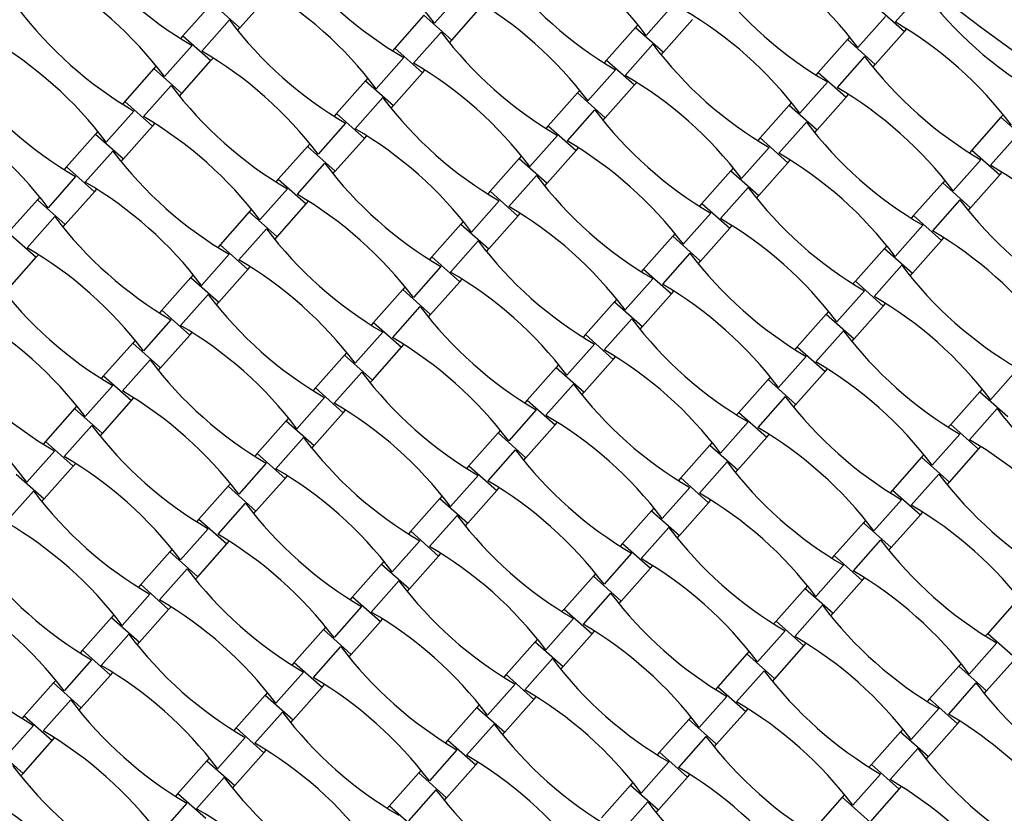
# Model space of a CAD drawing. Units: millimetres. Extents: x 6778 to 13578, y 8860 to 23587.
# Drawn here: x 9953 to 10438, y 13785 to 14176 of the extents above; entities that cross this region are included whole.
import ezdxf

# ---------------------------------------------------------------- set-up
doc = ezdxf.new("R2010")
doc.units = ezdxf.units.MM
doc.header["$LTSCALE"] = 100

msp = doc.modelspace()

# ---------------------------------------------------------------- linework, layer by layer
at = {"color": 7, "linetype": 'Continuous', "lineweight": 25}
for p, q in [((10061.17, 14172.02), (10075.52, 14188.17)), ((10170.6, 14189.64), (10157, 14174.32)), ((10397.64, 14190.23), (10384.04, 14174.91)), ((10047.42, 14184.23), (10033.07, 14168.08)), ((10047.42, 14184.23), (10061.17, 14172.02)), ((10165.52, 14166.02), (10179.86, 14182.17)), ((10274.95, 14183.64), (10261.34, 14168.32)), ((10374.78, 14182.39), (10388.54, 14170.17)), ((10055.93, 14175.93), (10042.33, 14160.61)), ((10151.76, 14178.23), (10137.41, 14162.08)), ((10151.76, 14178.23), (10165.52, 14166.02)), ((10269.86, 14160.02), (10284.2, 14176.17)), ((10379.29, 14177.65), (10365.68, 14162.33)), ((10060.02, 14170.71), (10061.17, 14172.02)), ((10256.1, 14172.24), (10241.76, 14156.09)), ((10257.26, 14173.54), (10256.1, 14172.24)), ((10256.1, 14172.24), (10269.86, 14160.02)), ((10388.54, 14170.17), (10389.7, 14171.47)), ((10033.07, 14168.08), (10031.92, 14166.78)), ((10033.07, 14168.08), (10046.83, 14155.86)), ((10160.27, 14169.93), (10146.67, 14154.61)), ((10360.44, 14166.24), (10346.1, 14150.09)), ((10361.6, 14167.54), (10360.44, 14166.24)), ((10360.44, 14166.24), (10374.2, 14154.02)), ((10374.2, 14154.02), (10388.54, 14170.17)), ((10037.58, 14163.34), (10023.97, 14148.02)), ((10137.41, 14162.08), (10136.26, 14160.78)), ((10137.41, 14162.08), (10151.17, 14149.87)), ((10164.36, 14164.71), (10165.52, 14166.02)), ((10264.61, 14163.93), (10251.01, 14148.61)), ((10046.83, 14155.86), (10047.99, 14157.17)), ((10141.92, 14157.34), (10128.31, 14142.02)), ((10268.7, 14158.71), (10269.86, 14160.02)), ((10368.96, 14157.93), (10355.35, 14142.61)), ((10018.73, 14151.93), (10004.39, 14135.78)), ((10019.89, 14153.24), (10018.73, 14151.93)), ((10018.73, 14151.93), (10032.49, 14139.71)), ((10032.49, 14139.71), (10046.83, 14155.86)), ((10241.76, 14156.09), (10240.6, 14154.78)), ((10241.76, 14156.09), (10255.51, 14143.87)), ((10373.04, 14152.71), (10374.2, 14154.02)), ((10124.23, 14147.24), (10123.07, 14145.93)), ((10136.83, 14133.72), (10151.17, 14149.87)), ((10151.17, 14149.87), (10152.33, 14151.17)), ((10246.26, 14151.34), (10232.65, 14136.02)), ((10346.1, 14150.09), (10344.94, 14148.78)), ((10346.1, 14150.09), (10359.85, 14137.87)), ((10027.25, 14143.63), (10013.64, 14128.31)), ((10123.07, 14145.93), (10108.73, 14129.78)), ((10123.07, 14145.93), (10136.83, 14133.72)), ((10241.17, 14127.72), (10255.51, 14143.87)), ((10255.51, 14143.87), (10256.67, 14145.17)), ((10350.6, 14145.34), (10337, 14130.03)), ((10031.33, 14138.41), (10032.49, 14139.71)), ((10131.59, 14137.63), (10117.98, 14122.31)), ((10227.41, 14139.94), (10213.07, 14123.78)), ((10228.57, 14141.24), (10227.41, 14139.94)), ((10227.41, 14139.94), (10241.17, 14127.72)), ((10345.51, 14121.72), (10359.85, 14137.87)), ((10359.85, 14137.87), (10361.01, 14139.17)), ((10004.39, 14135.78), (10003.23, 14134.48)), ((10004.39, 14135.78), (10018.15, 14123.56)), ((10135.67, 14132.41), (10136.83, 14133.72)), ((10331.75, 14133.94), (10317.41, 14117.79)), ((10332.91, 14135.24), (10331.75, 14133.94)), ((10331.75, 14133.94), (10345.51, 14121.72)), ((10008.89, 14131.04), (9995.29, 14115.72)), ((10108.73, 14129.78), (10107.57, 14128.48)), ((10108.73, 14129.78), (10122.49, 14117.57)), ((10235.93, 14131.63), (10222.32, 14116.31)), ((10240.01, 14126.41), (10241.17, 14127.72)), ((10436.1, 14127.94), (10421.75, 14111.79)), ((10437.25, 14129.24), (10436.1, 14127.94)), ((10436.1, 14127.94), (10449.85, 14115.72)), ((10003.8, 14107.41), (10018.15, 14123.56)), ((10018.15, 14123.56), (10019.3, 14124.87)), ((10113.23, 14125.04), (10099.63, 14109.72)), ((10213.07, 14123.78), (10211.91, 14122.48)), ((10213.07, 14123.78), (10226.83, 14111.57)), ((10340.27, 14125.63), (10326.67, 14110.31)), ((9990.04, 14119.63), (9975.7, 14103.48)), ((9991.2, 14120.94), (9990.04, 14119.63)), ((9990.04, 14119.63), (10003.8, 14107.41)), ((10108.14, 14101.41), (10122.49, 14117.57)), ((10122.49, 14117.57), (10123.65, 14118.87)), ((10217.57, 14119.04), (10203.97, 14103.72)), ((10317.41, 14117.79), (10316.25, 14116.48)), ((10317.41, 14117.79), (10331.17, 14105.57)), ((10344.35, 14120.41), (10345.51, 14121.72)), ((10444.61, 14119.63), (10431.01, 14104.31)), ((10094.39, 14113.63), (10080.04, 14097.48)), ((10095.54, 14114.94), (10094.39, 14113.63)), ((10094.39, 14113.63), (10108.14, 14101.41)), ((10226.83, 14111.57), (10227.99, 14112.87)), ((10321.91, 14113.04), (10308.31, 14097.72)), ((9998.56, 14111.32), (9984.96, 14096.01)), ((10199.89, 14108.94), (10198.73, 14107.63)), ((10212.48, 14095.42), (10226.83, 14111.57)), ((10421.75, 14111.79), (10420.59, 14110.48)), ((10421.75, 14111.79), (10435.51, 14099.57)), ((9975.7, 14103.48), (9974.54, 14102.18)), ((9975.7, 14103.48), (9989.46, 14091.26)), ((10002.64, 14106.11), (10003.8, 14107.41)), ((10102.9, 14105.33), (10089.3, 14090.01)), ((10198.73, 14107.63), (10184.38, 14091.48)), ((10198.73, 14107.63), (10212.48, 14095.42)), ((10316.83, 14089.42), (10331.17, 14105.57)), ((10331.17, 14105.57), (10332.33, 14106.87)), ((10426.26, 14107.04), (10412.65, 14091.73)), ((9980.21, 14098.74), (9966.6, 14083.42)), ((10106.99, 14100.11), (10108.14, 14101.41)), ((10207.24, 14099.33), (10193.64, 14084.01)), ((10303.07, 14101.64), (10288.73, 14085.49)), ((10304.23, 14102.94), (10303.07, 14101.64)), ((10303.07, 14101.64), (10316.83, 14089.42)), ((10421.17, 14083.42), (10435.51, 14099.57)), ((10435.51, 14099.57), (10436.67, 14100.87)), ((10080.04, 14097.48), (10078.88, 14096.18)), ((10080.04, 14097.48), (10093.8, 14085.26)), ((10211.33, 14094.11), (10212.48, 14095.42)), ((10311.58, 14093.33), (10297.98, 14078.01)), ((10407.41, 14095.64), (10393.07, 14079.49)), ((10408.57, 14096.94), (10407.41, 14095.64)), ((10407.41, 14095.64), (10421.17, 14083.42)), ((9962.52, 14088.63), (9961.36, 14087.33)), ((9975.12, 14075.11), (9989.46, 14091.26)), ((9989.46, 14091.26), (9990.62, 14092.57)), ((10084.55, 14092.74), (10070.94, 14077.42)), ((10184.38, 14091.48), (10183.23, 14090.18)), ((10184.38, 14091.48), (10198.14, 14079.27)), ((10315.67, 14088.11), (10316.83, 14089.42)), ((9961.36, 14087.33), (9947.02, 14071.18)), ((9961.36, 14087.33), (9975.12, 14075.11)), ((10079.46, 14069.11), (10093.8, 14085.26)), ((10093.8, 14085.26), (10094.96, 14086.57)), ((10188.89, 14086.74), (10175.28, 14071.42)), ((10288.73, 14085.49), (10287.57, 14084.18)), ((10288.73, 14085.49), (10302.48, 14073.27)), ((10415.93, 14087.33), (10402.32, 14072.01)), ((9969.87, 14079.02), (9956.27, 14063.7)), ((10065.7, 14081.33), (10051.36, 14065.18)), ((10066.86, 14082.64), (10065.7, 14081.33)), ((10065.7, 14081.33), (10079.46, 14069.11)), ((10183.8, 14063.11), (10198.14, 14079.27)), ((10198.14, 14079.27), (10199.3, 14080.57)), ((10293.23, 14080.74), (10279.62, 14065.42)), ((10393.07, 14079.49), (10391.91, 14078.18)), ((10393.07, 14079.49), (10406.82, 14067.27)), ((10420.01, 14082.11), (10421.17, 14083.42)), ((9973.96, 14073.81), (9975.12, 14075.11)), ((10170.04, 14075.33), (10155.7, 14059.18)), ((10171.2, 14076.64), (10170.04, 14075.33)), ((10170.04, 14075.33), (10183.8, 14063.11)), ((10302.48, 14073.27), (10303.64, 14074.57)), ((10397.57, 14074.74), (10383.97, 14059.42)), ((9947.02, 14071.18), (9960.77, 14058.96)), ((10074.22, 14073.02), (10060.61, 14057.71)), ((10078.3, 14067.81), (10079.46, 14069.11)), ((10274.38, 14069.33), (10260.04, 14053.18)), ((10275.54, 14070.64), (10274.38, 14069.33)), ((10274.38, 14069.33), (10288.14, 14057.12)), ((10288.14, 14057.12), (10302.48, 14073.27)), ((10051.36, 14065.18), (10050.2, 14063.88)), ((10051.36, 14065.18), (10065.11, 14052.96)), ((10178.56, 14067.03), (10164.95, 14051.71)), ((10379.88, 14064.64), (10378.72, 14063.34)), ((10392.48, 14051.12), (10406.82, 14067.27)), ((10406.82, 14067.27), (10407.98, 14068.57)), ((9960.77, 14058.96), (9961.93, 14060.27)), ((10055.86, 14060.44), (10042.26, 14045.12)), ((10182.64, 14061.81), (10183.8, 14063.11)), ((10282.9, 14061.03), (10269.29, 14045.71)), ((10378.72, 14063.34), (10364.38, 14047.19)), ((10378.72, 14063.34), (10392.48, 14051.12)), ((9946.43, 14042.81), (9960.77, 14058.96)), ((10155.7, 14059.18), (10154.54, 14057.88)), ((10155.7, 14059.18), (10169.46, 14046.96)), ((10286.98, 14055.81), (10288.14, 14057.12)), ((10387.24, 14055.03), (10373.63, 14039.71)), ((10038.17, 14050.34), (10037.01, 14049.03)), ((10050.77, 14036.81), (10065.11, 14052.96)), ((10065.11, 14052.96), (10066.27, 14054.27)), ((10160.2, 14054.44), (10146.6, 14039.12)), ((10260.04, 14053.18), (10258.88, 14051.88)), ((10260.04, 14053.18), (10273.8, 14040.97)), ((10391.32, 14049.81), (10392.48, 14051.12)), ((10037.01, 14049.03), (10022.67, 14032.88)), ((10037.01, 14049.03), (10050.77, 14036.81)), ((10155.11, 14030.81), (10169.46, 14046.96)), ((10169.46, 14046.96), (10170.61, 14048.27)), ((10264.54, 14048.44), (10250.94, 14033.12)), ((10364.38, 14047.19), (10363.22, 14045.88)), ((10364.38, 14047.19), (10378.14, 14034.97)), ((10045.53, 14040.72), (10031.93, 14025.41)), ((10141.36, 14043.03), (10127.01, 14026.88)), ((10142.51, 14044.34), (10141.36, 14043.03)), ((10141.36, 14043.03), (10155.11, 14030.81)), ((10259.45, 14024.82), (10273.8, 14040.97)), ((10273.8, 14040.97), (10274.96, 14042.27)), ((10368.88, 14042.44), (10355.28, 14027.12)), ((10049.61, 14035.51), (10050.77, 14036.81)), ((10245.7, 14037.03), (10231.35, 14020.88)), ((10246.85, 14038.34), (10245.7, 14037.03)), ((10245.7, 14037.03), (10259.45, 14024.82)), ((10378.14, 14034.97), (10379.3, 14036.27)), ((10022.67, 14032.88), (10021.51, 14031.58)), ((10022.67, 14032.88), (10036.43, 14020.66)), ((10149.87, 14034.73), (10136.27, 14019.41)), ((10153.95, 14029.51), (10155.11, 14030.81)), ((10350.04, 14031.03), (10335.69, 14014.88)), ((10351.2, 14032.34), (10350.04, 14031.03)), ((10350.04, 14031.03), (10363.8, 14018.82)), ((10363.8, 14018.82), (10378.14, 14034.97)), ((10027.17, 14028.14), (10013.57, 14012.82)), ((10127.01, 14026.88), (10125.85, 14025.58)), ((10127.01, 14026.88), (10140.77, 14014.66)), ((10254.21, 14028.73), (10240.61, 14013.41)), ((10022.09, 14004.51), (10036.43, 14020.66)), ((10036.43, 14020.66), (10037.59, 14021.97)), ((10131.52, 14022.14), (10117.91, 14006.82)), ((10231.35, 14020.88), (10230.19, 14019.58)), ((10231.35, 14020.88), (10245.11, 14008.66)), ((10258.3, 14023.51), (10259.45, 14024.82)), ((10358.55, 14022.73), (10344.95, 14007.41)), ((10008.33, 14016.73), (9993.99, 14000.58)), ((10009.49, 14018.03), (10008.33, 14016.73)), ((10008.33, 14016.73), (10022.09, 14004.51)), ((10140.77, 14014.66), (10141.93, 14015.97)), ((10235.86, 14016.14), (10222.25, 14000.82)), ((10362.64, 14017.51), (10363.8, 14018.82)), ((10113.83, 14012.04), (10112.67, 14010.73)), ((10126.43, 13998.51), (10140.77, 14014.66)), ((10335.69, 14014.88), (10334.54, 14013.58)), ((10335.69, 14014.88), (10349.45, 14002.67)), ((10016.84, 14008.42), (10003.24, 13993.1)), ((10112.67, 14010.73), (10098.33, 13994.58)), ((10112.67, 14010.73), (10126.43, 13998.51)), ((10218.17, 14006.04), (10217.01, 14004.73)), ((10230.77, 13992.51), (10245.11, 14008.66)), ((10245.11, 14008.66), (10246.27, 14009.97)), ((10340.2, 14010.14), (10326.59, 13994.82)), ((10020.93, 14003.21), (10022.09, 14004.51)), ((10121.19, 14002.42), (10107.58, 13987.11)), ((10217.01, 14004.73), (10202.67, 13988.58)), ((10217.01, 14004.73), (10230.77, 13992.51)), ((10335.11, 13986.52), (10349.45, 14002.67)), ((10349.45, 14002.67), (10350.61, 14003.97)), ((10444.54, 14004.14), (10430.93, 13988.82)), ((9993.99, 14000.58), (9992.83, 13999.27)), ((9993.99, 14000.58), (10007.74, 13988.36)), ((10125.27, 13997.21), (10126.43, 13998.51)), ((10225.53, 13996.43), (10211.92, 13981.11)), ((10321.35, 13998.73), (10307.01, 13982.58)), ((10322.51, 14000.04), (10321.35, 13998.73)), ((10321.35, 13998.73), (10335.11, 13986.52)), ((9998.49, 13995.84), (9984.88, 13980.52)), ((10098.33, 13994.58), (10097.17, 13993.28)), ((10098.33, 13994.58), (10112.08, 13982.36)), ((10229.61, 13991.21), (10230.77, 13992.51)), ((10425.69, 13992.74), (10411.35, 13976.58)), ((10426.85, 13994.04), (10425.69, 13992.74)), ((10425.69, 13992.74), (10439.45, 13980.52)), ((9993.4, 13972.21), (10007.74, 13988.36)), ((10007.74, 13988.36), (10008.9, 13989.67)), ((10102.83, 13989.84), (10089.23, 13974.52)), ((10202.67, 13988.58), (10201.51, 13987.28)), ((10202.67, 13988.58), (10216.43, 13976.36)), ((10329.87, 13990.43), (10316.26, 13975.11)), ((9979.64, 13984.43), (9965.3, 13968.28)), ((9980.8, 13985.73), (9979.64, 13984.43)), ((9979.64, 13984.43), (9993.4, 13972.21)), ((10097.74, 13966.21), (10112.08, 13982.36)), ((10112.08, 13982.36), (10113.24, 13983.67)), ((10207.17, 13983.84), (10193.57, 13968.52)), ((10307.01, 13982.58), (10305.85, 13981.28)), ((10307.01, 13982.58), (10320.77, 13970.37)), ((10333.95, 13985.21), (10335.11, 13986.52)), ((10434.21, 13984.43), (10420.6, 13969.11)), ((10083.98, 13978.43), (10069.64, 13962.28)), ((10085.14, 13979.73), (10083.98, 13978.43)), ((10083.98, 13978.43), (10097.74, 13966.21)), ((10216.43, 13976.36), (10217.58, 13977.67)), ((10311.51, 13977.84), (10297.91, 13962.52)), ((9988.16, 13976.12), (9974.55, 13960.8)), ((9992.24, 13970.91), (9993.4, 13972.21)), ((10188.32, 13972.43), (10173.98, 13956.28)), ((10189.48, 13973.74), (10188.32, 13972.43)), ((10188.32, 13972.43), (10202.08, 13960.21)), ((10202.08, 13960.21), (10216.43, 13976.36)), ((10411.35, 13976.58), (10410.19, 13975.28)), ((10411.35, 13976.58), (10425.11, 13964.37)), ((9965.3, 13968.28), (9964.14, 13966.97)), ((9965.3, 13968.28), (9979.06, 13956.06)), ((10092.5, 13970.12), (10078.9, 13954.8)), ((10293.82, 13967.74), (10292.67, 13966.43)), ((10306.42, 13954.21), (10320.77, 13970.37)), ((10320.77, 13970.37), (10321.92, 13971.67)), ((10415.85, 13971.84), (10402.25, 13956.52)), ((9969.8, 13963.53), (9956.2, 13948.22)), ((10096.58, 13964.91), (10097.74, 13966.21)), ((10196.84, 13964.12), (10183.24, 13948.81)), ((10292.67, 13966.43), (10278.32, 13950.28)), ((10292.67, 13966.43), (10306.42, 13954.21)), ((10410.76, 13948.22), (10425.11, 13964.37)), ((10425.11, 13964.37), (10426.27, 13965.67)), ((10074.14, 13957.54), (10060.54, 13942.22)), ((10069.64, 13962.28), (10068.48, 13960.97)), ((10069.64, 13962.28), (10083.4, 13950.06)), ((10200.92, 13958.91), (10202.08, 13960.21)), ((10301.18, 13958.13), (10287.58, 13942.81)), ((10397.01, 13960.43), (10382.66, 13944.28)), ((10398.17, 13961.74), (10397.01, 13960.43)), ((10397.01, 13960.43), (10410.76, 13948.22)), ((9964.71, 13939.91), (9979.06, 13956.06)), ((9979.06, 13956.06), (9980.22, 13957.36)), ((10173.98, 13956.28), (10172.82, 13954.98)), ((10173.98, 13956.28), (10187.74, 13944.06)), ((10305.26, 13952.91), (10306.42, 13954.21)), ((9950.96, 13952.13), (9964.71, 13939.91)), ((10069.06, 13933.91), (10083.4, 13950.06)), ((10083.4, 13950.06), (10084.56, 13951.37)), ((10178.48, 13951.54), (10164.88, 13936.22)), ((10278.32, 13950.28), (10277.16, 13948.98)), ((10278.32, 13950.28), (10292.08, 13938.06)), ((10405.52, 13952.13), (10391.92, 13936.81)), ((10409.61, 13946.91), (10410.76, 13948.22)), ((9959.47, 13943.82), (9945.87, 13928.5)), ((10055.3, 13946.13), (10040.95, 13929.98)), ((10056.46, 13947.43), (10055.3, 13946.13)), ((10055.3, 13946.13), (10069.06, 13933.91)), ((10173.4, 13927.91), (10187.74, 13944.06)), ((10187.74, 13944.06), (10188.9, 13945.37)), ((10282.83, 13945.54), (10269.22, 13930.22)), ((10382.66, 13944.28), (10381.5, 13942.98)), ((10382.66, 13944.28), (10396.42, 13932.07)), ((9963.56, 13938.6), (9964.71, 13939.91)), ((10159.64, 13940.13), (10145.3, 13923.98)), ((10160.8, 13941.44), (10159.64, 13940.13)), ((10159.64, 13940.13), (10173.4, 13927.91)), ((10277.74, 13921.91), (10292.08, 13938.06)), ((10292.08, 13938.06), (10293.24, 13939.37)), ((10387.17, 13939.54), (10373.56, 13924.22)), ((10063.81, 13937.82), (10050.21, 13922.5)), ((10067.9, 13932.61), (10069.06, 13933.91)), ((10263.98, 13934.13), (10249.64, 13917.98)), ((10265.14, 13935.44), (10263.98, 13934.13)), ((10263.98, 13934.13), (10277.74, 13921.91)), ((10396.42, 13932.07), (10397.58, 13933.37)), ((10040.95, 13929.98), (10039.8, 13928.67)), ((10040.95, 13929.98), (10054.71, 13917.76)), ((10168.15, 13931.82), (10154.55, 13916.5)), ((10369.48, 13929.44), (10368.32, 13928.13)), ((10382.08, 13915.92), (10396.42, 13932.07)), ((10045.46, 13925.24), (10031.85, 13909.92)), ((10145.3, 13923.98), (10144.14, 13922.68)), ((10145.3, 13923.98), (10159.05, 13911.76)), ((10172.24, 13926.61), (10173.4, 13927.91)), ((10272.5, 13925.83), (10258.89, 13910.51)), ((10368.32, 13928.13), (10353.98, 13911.98)), ((10368.32, 13928.13), (10382.08, 13915.92)), ((10054.71, 13917.76), (10055.87, 13919.06)), ((10149.8, 13919.24), (10136.19, 13903.92)), ((10276.58, 13920.61), (10277.74, 13921.91)), ((10376.84, 13919.83), (10363.23, 13904.51)), ((10026.61, 13913.83), (10012.27, 13897.68)), ((10027.77, 13915.13), (10026.61, 13913.83)), ((10026.61, 13913.83), (10040.37, 13901.61)), ((10040.37, 13901.61), (10054.71, 13917.76)), ((10249.64, 13917.98), (10248.48, 13916.68)), ((10249.64, 13917.98), (10263.39, 13905.76)), ((10380.92, 13914.61), (10382.08, 13915.92)), ((10132.11, 13909.13), (10130.95, 13907.83)), ((10144.71, 13895.61), (10159.05, 13911.76)), ((10159.05, 13911.76), (10160.21, 13913.07)), ((10254.14, 13913.24), (10240.54, 13897.92)), ((10353.98, 13911.98), (10352.82, 13910.68)), ((10353.98, 13911.98), (10367.74, 13899.76)), ((10035.13, 13905.52), (10021.52, 13890.2)), ((10130.95, 13907.83), (10116.61, 13891.68)), ((10130.95, 13907.83), (10144.71, 13895.61)), ((10249.05, 13889.61), (10263.39, 13905.76)), ((10263.39, 13905.76), (10264.55, 13907.07)), ((10358.48, 13907.24), (10344.88, 13891.92)), ((10039.21, 13900.3), (10040.37, 13901.61)), ((10139.47, 13899.52), (10125.86, 13884.2)), ((10235.29, 13901.83), (10220.95, 13885.68)), ((10236.45, 13903.14), (10235.29, 13901.83)), ((10235.29, 13901.83), (10249.05, 13889.61)), ((10353.39, 13883.61), (10367.74, 13899.76)), ((10367.74, 13899.76), (10368.89, 13901.07)), ((10012.27, 13897.68), (10011.11, 13896.37)), ((10012.27, 13897.68), (10026.03, 13885.46)), ((10143.55, 13894.31), (10144.71, 13895.61)), ((10339.63, 13895.83), (10325.29, 13879.68)), ((10340.79, 13897.14), (10339.63, 13895.83)), ((10339.63, 13895.83), (10353.39, 13883.61)), ((10016.77, 13892.93), (10003.17, 13877.62)), ((10116.61, 13891.68), (10115.45, 13890.37)), ((10116.61, 13891.68), (10130.37, 13879.46)), ((10243.81, 13893.52), (10230.21, 13878.21)), ((10247.89, 13888.31), (10249.05, 13889.61)), ((10443.98, 13889.83), (10429.63, 13873.68)), ((10011.68, 13869.31), (10026.03, 13885.46)), ((10026.03, 13885.46), (10027.19, 13886.76)), ((10121.11, 13886.94), (10107.51, 13871.62)), ((10220.95, 13885.68), (10219.79, 13884.38)), ((10220.95, 13885.68), (10234.71, 13873.46)), ((10348.15, 13887.53), (10334.55, 13872.21)), ((9997.93, 13881.53), (9983.58, 13865.38)), ((9999.08, 13882.83), (9997.93, 13881.53)), ((9997.93, 13881.53), (10011.68, 13869.31)), ((10130.37, 13879.46), (10131.53, 13880.77)), ((10225.45, 13880.94), (10211.85, 13865.62)), ((10352.23, 13882.31), (10353.39, 13883.61)), ((10102.27, 13875.53), (10087.92, 13859.38)), ((10103.43, 13876.83), (10102.27, 13875.53)), ((10102.27, 13875.53), (10116.02, 13863.31)), ((10116.02, 13863.31), (10130.37, 13879.46)), ((10325.29, 13879.68), (10324.13, 13878.38)), ((10325.29, 13879.68), (10339.05, 13867.46)), ((10006.44, 13873.22), (9992.84, 13857.9)), ((10207.77, 13870.83), (10206.61, 13869.53)), ((10220.37, 13857.31), (10234.71, 13873.46)), ((10234.71, 13873.46), (10235.87, 13874.77)), ((10329.8, 13874.94), (10316.19, 13859.62)), ((10429.63, 13873.68), (10428.47, 13872.38)), ((10429.63, 13873.68), (10443.39, 13861.47)), ((9983.58, 13865.38), (9982.42, 13864.07)), ((9983.58, 13865.38), (9997.34, 13853.16)), ((10010.52, 13868), (10011.68, 13869.31)), ((10110.78, 13867.22), (10097.18, 13851.9)), ((10206.61, 13869.53), (10192.26, 13853.38)), ((10206.61, 13869.53), (10220.37, 13857.31)), ((10324.71, 13851.31), (10339.05, 13867.46)), ((10339.05, 13867.46), (10340.21, 13868.77)), ((10434.14, 13868.94), (10420.53, 13853.62)), ((9988.09, 13860.63), (9974.48, 13845.31)), ((10114.87, 13862.01), (10116.02, 13863.31)), ((10215.12, 13861.22), (10201.52, 13845.9)), ((10310.95, 13863.53), (10296.61, 13847.38)), ((10312.11, 13864.84), (10310.95, 13863.53)), ((10310.95, 13863.53), (10324.71, 13851.31)), ((10429.05, 13845.31), (10443.39, 13861.47)), ((10087.92, 13859.38), (10086.77, 13858.07)), ((10087.92, 13859.38), (10101.68, 13847.16)), ((10219.21, 13856.01), (10220.37, 13857.31)), ((10415.29, 13857.53), (10400.95, 13841.38)), ((10416.45, 13858.84), (10415.29, 13857.53)), ((10415.29, 13857.53), (10429.05, 13845.31)), ((9983, 13837.01), (9997.34, 13853.16)), ((9997.34, 13853.16), (9998.5, 13854.46)), ((10092.43, 13854.63), (10078.82, 13839.32)), ((10192.26, 13853.38), (10191.11, 13852.07)), ((10192.26, 13853.38), (10206.02, 13841.16)), ((10319.46, 13855.22), (10305.86, 13839.91)), ((10323.55, 13850.01), (10324.71, 13851.31)), ((9969.24, 13849.23), (9954.9, 13833.08)), ((9970.4, 13850.53), (9969.24, 13849.23)), ((9969.24, 13849.23), (9983, 13837.01)), ((10087.34, 13831.01), (10101.68, 13847.16)), ((10101.68, 13847.16), (10102.84, 13848.46)), ((10196.77, 13848.64), (10183.16, 13833.32)), ((10296.61, 13847.38), (10295.45, 13846.08)), ((10296.61, 13847.38), (10310.36, 13835.16)), ((10423.81, 13849.23), (10410.2, 13833.91)), ((10073.58, 13843.23), (10059.24, 13827.08)), ((10074.74, 13844.53), (10073.58, 13843.23)), ((10073.58, 13843.23), (10087.34, 13831.01)), ((10191.68, 13825.01), (10206.02, 13841.16)), ((10206.02, 13841.16), (10207.18, 13842.47)), ((10301.11, 13842.64), (10287.5, 13827.32)), ((10400.95, 13841.38), (10399.79, 13840.08)), ((10400.95, 13841.38), (10414.7, 13829.16)), ((10427.89, 13844.01), (10429.05, 13845.31)), ((9977.76, 13840.92), (9964.15, 13825.6)), ((9981.84, 13835.7), (9983, 13837.01)), ((10177.92, 13837.23), (10163.58, 13821.08)), ((10179.08, 13838.53), (10177.92, 13837.23)), ((10177.92, 13837.23), (10191.68, 13825.01)), ((10310.36, 13835.16), (10311.52, 13836.47)), ((10405.45, 13836.64), (10391.85, 13821.32)), ((9954.9, 13833.08), (9953.74, 13831.77)), ((9954.9, 13833.08), (9968.65, 13820.86)), ((10082.1, 13834.92), (10068.49, 13819.6)), ((10283.42, 13832.53), (10282.26, 13831.23)), ((10296.02, 13819.01), (10310.36, 13835.16)), ((9959.4, 13828.33), (9945.8, 13813.01)), ((10059.24, 13827.08), (10058.08, 13825.77)), ((10059.24, 13827.08), (10073, 13814.86)), ((10086.18, 13829.7), (10087.34, 13831.01)), ((10186.44, 13828.92), (10172.83, 13813.6)), ((10282.26, 13831.23), (10267.92, 13815.08)), ((10282.26, 13831.23), (10296.02, 13819.01)), ((10387.76, 13826.54), (10386.6, 13825.23)), ((10400.36, 13813.01), (10414.7, 13829.16)), ((10414.7, 13829.16), (10415.86, 13830.47)), ((9968.65, 13820.86), (9969.81, 13822.16)), ((10063.74, 13822.33), (10050.14, 13807.01)), ((10190.52, 13823.71), (10191.68, 13825.01)), ((10290.78, 13822.92), (10277.17, 13807.6)), ((10386.6, 13825.23), (10372.26, 13809.08)), ((10386.6, 13825.23), (10400.36, 13813.01)), ((9940.55, 13816.92), (9954.31, 13804.71)), ((9954.31, 13804.71), (9968.65, 13820.86)), ((10163.58, 13821.08), (10162.42, 13819.77)), ((10163.58, 13821.08), (10177.34, 13808.86)), ((10294.86, 13817.71), (10296.02, 13819.01)), ((10395.12, 13816.92), (10381.52, 13801.61)), ((10046.05, 13812.23), (10044.89, 13810.93)), ((10058.65, 13798.71), (10073, 13814.86)), ((10073, 13814.86), (10074.15, 13816.16)), ((10168.08, 13816.33), (10154.48, 13801.02)), ((10267.92, 13815.08), (10266.76, 13813.77)), ((10267.92, 13815.08), (10281.68, 13802.86)), ((10399.2, 13811.71), (10400.36, 13813.01)), ((10044.89, 13810.93), (10030.55, 13794.78)), ((10044.89, 13810.93), (10058.65, 13798.71)), ((10162.99, 13792.71), (10177.34, 13808.86)), ((10177.34, 13808.86), (10178.5, 13810.16)), ((10272.42, 13810.34), (10258.82, 13795.02)), ((10372.26, 13809.08), (10371.1, 13807.78)), ((10372.26, 13809.08), (10386.02, 13796.86)), ((9953.15, 13803.4), (9954.31, 13804.71)), ((10053.41, 13802.62), (10039.81, 13787.3)), ((10149.24, 13804.93), (10134.89, 13788.78)), ((10150.39, 13806.23), (10149.24, 13804.93)), ((10149.24, 13804.93), (10162.99, 13792.71)), ((10267.33, 13786.71), (10281.68, 13802.86)), ((10281.68, 13802.86), (10282.84, 13804.17)), ((10376.76, 13804.34), (10363.16, 13789.02)), ((10057.49, 13797.4), (10058.65, 13798.71)), ((10253.58, 13798.93), (10239.23, 13782.78)), ((10254.74, 13800.23), (10253.58, 13798.93)), ((10253.58, 13798.93), (10267.33, 13786.71)), ((10386.02, 13796.86), (10387.18, 13798.17)), ((10030.55, 13794.78), (10029.39, 13793.47)), ((10030.55, 13794.78), (10044.31, 13782.56)), ((10157.75, 13796.62), (10144.15, 13781.3)), ((10161.84, 13791.4), (10162.99, 13792.71)), ((10357.92, 13792.93), (10343.58, 13776.78)), ((10359.08, 13794.24), (10357.92, 13792.93)), ((10357.92, 13792.93), (10371.68, 13780.71)), ((10371.68, 13780.71), (10386.02, 13796.86)), ((10035.06, 13790.03), (10021.45, 13774.71)), ((10134.89, 13788.78), (10133.73, 13787.47)), ((10134.89, 13788.78), (10148.65, 13776.56)), ((10262.09, 13790.62), (10248.49, 13775.3)), ((10266.18, 13785.41), (10267.33, 13786.71))]:
    msp.add_line(p, q, dxfattribs=at)
for centre, radius, start, end in [((10930.83, 14856.4), 850, 215.49701, 241.28774), ((10930.83, 14856.4), 1900, 198.39238, 258.39238), ((10001.12, 14056.51), 195.39, 37.0834, 59.7014), ((10105.46, 14050.51), 195.39, 37.0834, 59.7014), ((10136.15, 14332.04), 195.39, 217.0834, 239.7014), ((10209.81, 14044.51), 195.39, 37.0834, 59.7014), ((10240.5, 14326.05), 195.39, 217.0834, 239.7014), ((10344.84, 14320.05), 195.39, 217.0834, 239.7014), ((9868.1, 14030.2), 195.39, 37.0834, 59.7014), ((10449.18, 14314.05), 195.39, 217.0834, 239.7014), ((9972.44, 14024.2), 195.39, 37.0834, 59.7014), ((10076.78, 14018.21), 195.39, 37.0834, 59.7014), ((10553.52, 14308.05), 195.39, 217.0834, 239.7014), ((10107.47, 14299.74), 195.39, 217.0834, 239.7014), ((10181.12, 14012.21), 195.39, 37.0834, 59.7014), ((10211.81, 14293.74), 195.39, 217.0834, 239.7014), ((10285.46, 14006.21), 195.39, 37.0834, 59.7014), ((9839.41, 13997.9), 195.39, 37.0834, 59.7014), ((10316.15, 14287.75), 195.39, 217.0834, 239.7014), ((10420.49, 14281.75), 195.39, 217.0834, 239.7014), ((9943.75, 13991.9), 195.39, 37.0834, 59.7014), ((10524.83, 14275.75), 195.39, 217.0834, 239.7014), ((10048.09, 13985.91), 195.39, 37.0834, 59.7014), ((10078.78, 14267.44), 195.39, 217.0834, 239.7014), ((10152.43, 13979.91), 195.39, 37.0834, 59.7014), ((10183.12, 14261.44), 195.39, 217.0834, 239.7014), ((10256.77, 13973.91), 195.39, 37.0834, 59.7014), ((10287.46, 14255.44), 195.39, 217.0834, 239.7014), ((9810.72, 13965.6), 195.39, 37.0834, 59.7014), ((9915.07, 13959.6), 195.39, 37.0834, 59.7014), ((10391.81, 14249.45), 195.39, 217.0834, 239.7014), ((10496.15, 14243.45), 195.39, 217.0834, 239.7014), ((10019.41, 13953.6), 195.39, 37.0834, 59.7014), ((10123.75, 13947.61), 195.39, 37.0834, 59.7014), ((10154.44, 14229.14), 195.39, 217.0834, 239.7014), ((10228.09, 13941.61), 195.39, 37.0834, 59.7014), ((10930.83, 14856.4), 1650, 207.10712, 249.67764), ((10258.78, 14223.14), 195.39, 217.0834, 239.7014), ((10332.43, 13935.61), 195.39, 37.0834, 59.7014), ((10363.12, 14217.15), 195.39, 217.0834, 239.7014), ((9886.38, 13927.3), 195.39, 37.0834, 59.7014), ((10467.46, 14211.15), 195.39, 217.0834, 239.7014), ((9990.72, 13921.3), 195.39, 37.0834, 59.7014), ((10095.06, 13915.3), 195.39, 37.0834, 59.7014), ((10571.8, 14205.15), 195.39, 217.0834, 239.7014), ((10125.75, 14196.84), 195.39, 217.0834, 239.7014), ((10199.4, 13909.31), 195.39, 37.0834, 59.7014), ((10230.09, 14190.84), 195.39, 217.0834, 239.7014), ((10303.74, 13903.31), 195.39, 37.0834, 59.7014), ((10334.43, 14184.84), 195.39, 217.0834, 239.7014), ((9857.69, 13895), 195.39, 37.0834, 59.7014), ((10438.77, 14178.85), 195.39, 217.0834, 239.7014), ((9962.03, 13889), 195.39, 37.0834, 59.7014), ((10543.12, 14172.85), 195.39, 217.0834, 239.7014), ((10066.38, 13883), 195.39, 37.0834, 59.7014), ((10097.07, 14164.54), 195.39, 217.0834, 239.7014), ((10170.72, 13877), 195.39, 37.0834, 59.7014), ((10201.41, 14158.54), 195.39, 217.0834, 239.7014), ((10275.06, 13871.01), 195.39, 37.0834, 59.7014), ((9829.01, 13862.7), 195.39, 37.0834, 59.7014), ((10305.75, 14152.54), 195.39, 217.0834, 239.7014), ((9933.35, 13856.7), 195.39, 37.0834, 59.7014), ((10410.09, 14146.54), 195.39, 217.0834, 239.7014), ((10514.43, 14140.55), 195.39, 217.0834, 239.7014), ((10037.69, 13850.7), 195.39, 37.0834, 59.7014), ((10068.38, 14132.24), 195.39, 217.0834, 239.7014), ((10142.03, 13844.7), 195.39, 37.0834, 59.7014), ((10172.72, 14126.24), 195.39, 217.0834, 239.7014), ((10246.37, 13838.71), 195.39, 37.0834, 59.7014), ((10277.06, 14120.24), 195.39, 217.0834, 239.7014), ((9800.32, 13830.4), 195.39, 37.0834, 59.7014), ((10381.4, 14114.24), 195.39, 217.0834, 239.7014), ((9904.66, 13824.4), 195.39, 37.0834, 59.7014), ((10009, 13818.4), 195.39, 37.0834, 59.7014), ((10485.74, 14108.24), 195.39, 217.0834, 239.7014), ((10590.09, 14102.25), 195.39, 217.0834, 238.0377), ((10113.34, 13812.4), 195.39, 37.0834, 59.7014), ((10144.04, 14093.94), 195.39, 217.0834, 239.7014), ((10217.69, 13806.4), 195.39, 37.0834, 59.7014), ((10248.38, 14087.94), 195.39, 217.0834, 239.7014), ((10322.03, 13800.41), 195.39, 37.0834, 59.7014), ((10352.72, 14081.94), 195.39, 217.0834, 239.7014), ((9875.98, 13792.1), 195.39, 37.0834, 59.7014), ((10457.06, 14075.94), 195.39, 217.0834, 239.7014), ((9980.32, 13786.1), 195.39, 37.0834, 59.7014), ((10084.66, 13780.1), 195.39, 37.0834, 59.7014), ((10561.4, 14069.95), 195.39, 217.0834, 239.7014), ((10115.35, 14061.64), 195.39, 217.0834, 239.7014), ((10189, 13774.1), 195.39, 37.0834, 59.7014), ((10219.69, 14055.64), 195.39, 217.0834, 239.7014), ((10293.34, 13768.1), 195.39, 37.0834, 59.7014), ((9847.29, 13759.8), 195.39, 37.0834, 59.7014), ((10324.03, 14049.64), 195.39, 217.0834, 239.7014), ((10428.37, 14043.64), 195.39, 217.0834, 239.7014), ((9951.63, 13753.8), 195.39, 37.0834, 59.7014), ((10532.71, 14037.64), 195.39, 217.0834, 239.7014), ((10055.97, 13747.8), 195.39, 37.0834, 59.7014), ((10086.66, 14029.34), 195.39, 217.0834, 239.7014), ((10160.31, 13741.8), 195.39, 37.0834, 59.7014), ((10191, 14023.34), 195.39, 217.0834, 239.7014), ((10264.66, 13735.8), 195.39, 37.0834, 59.7014), ((10295.35, 14017.34), 195.39, 217.0834, 239.7014), ((9818.6, 13727.5), 195.39, 37.0834, 59.7014), ((9922.95, 13721.5), 195.39, 37.0834, 59.7014), ((10399.69, 14011.34), 195.39, 217.0834, 239.7014), ((10504.03, 14005.34), 195.39, 217.0834, 239.7014), ((10027.29, 13715.5), 195.39, 37.0834, 59.7014), ((10057.98, 13997.04), 195.39, 217.0834, 239.7014), ((10131.63, 13709.5), 195.39, 37.0834, 59.7014), ((10162.32, 13991.04), 195.39, 217.0834, 239.7014), ((10235.97, 13703.5), 195.39, 37.0834, 59.7014), ((10266.66, 13985.04), 195.39, 217.0834, 239.7014), ((10371, 13979.04), 195.39, 217.0834, 239.7014), ((9894.26, 13689.2), 195.39, 37.0834, 59.7014), ((9998.6, 13683.2), 195.39, 37.0834, 59.7014), ((10475.34, 13973.04), 195.39, 217.0834, 239.7014), ((10102.94, 13677.2), 195.39, 37.0834, 59.7014), ((10579.68, 13967.04), 195.39, 217.0834, 232.613), ((10133.63, 13958.74), 195.39, 217.0834, 239.7014), ((10207.28, 13671.2), 195.39, 37.0834, 59.7014), ((10237.97, 13952.74), 195.39, 217.0834, 239.7014), ((10311.62, 13665.2), 195.39, 41.6582, 59.7014), ((10342.31, 13946.74), 195.39, 217.0834, 239.7014), ((9865.57, 13656.9), 195.39, 37.0834, 59.7014), ((10446.66, 13940.74), 195.39, 217.0834, 239.7014), ((9969.92, 13650.9), 195.39, 37.0834, 59.7014), ((10551, 13934.74), 195.39, 217.0834, 239.4655), ((10074.26, 13644.9), 195.39, 37.0834, 59.7014), ((10104.95, 13926.44), 195.39, 217.0834, 239.7014), ((10178.6, 13638.9), 195.39, 37.0834, 59.7014), ((10209.29, 13920.44), 195.39, 217.0834, 239.7014), ((10282.94, 13632.9), 195.39, 37.0834, 59.7014), ((9836.89, 13624.59), 195.39, 37.0834, 59.7014), ((10313.63, 13914.44), 195.39, 217.0834, 239.7014), ((10417.97, 13908.44), 195.39, 217.0834, 239.7014), ((9941.23, 13618.6), 195.39, 37.0834, 59.7014)]:
    msp.add_arc(centre, radius, start, end, dxfattribs=at)

doc.saveas('drawing.dxf')
